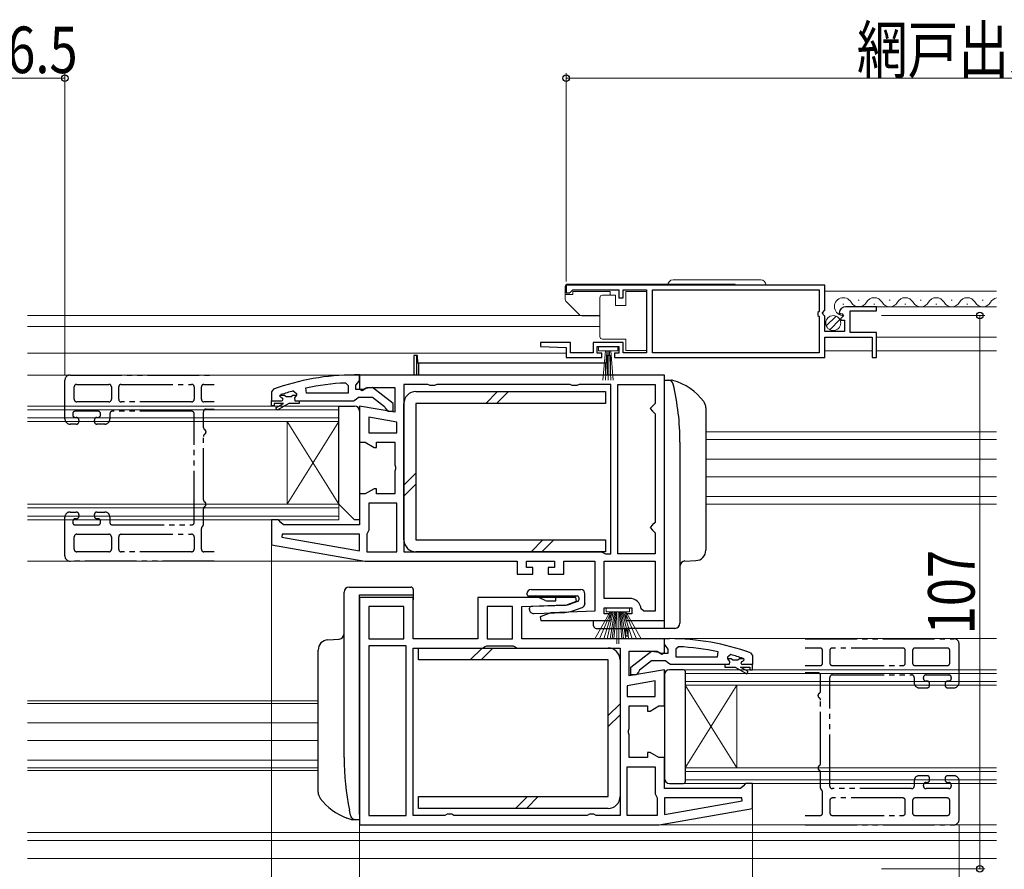
# Model space of a CAD drawing. Extents: x 0 to 990, y 0 to 1600.
# Drawn here: x 400 to 590, y 258 to 422 of the extents above; entities that cross this region are included whole.
import ezdxf

# ---------------------------------------------------------------- set-up
doc = ezdxf.new("R2010")
doc.units = 0
doc.linetypes.add('YDIVIDE_1', pattern=[15, 10, -1, 1, -1, 1, -1])
for name, color, linetype, lineweight in [('YKK_11', 7, 'CONTINUOUS', 30), ('YKK_11E', 7, 'CONTINUOUS', 13), ('YKK_12', 2, 'CONTINUOUS', 13), ('YKK_13', 4, 'CONTINUOUS', 30), ('YKK_D', 6, 'CONTINUOUS', 13)]:
    doc.layers.add(name, color=color, linetype=linetype, lineweight=lineweight)
doc.styles.add('text-b', font='extslim2.shx', dxfattribs={"width": 0.8, "bigfont": 'extfont2.shx'})

msp = doc.modelspace()

# ---------------------------------------------------------------- linework, layer by layer
at = {"layer": 'YKK_11', "linetype": 'ByBlock', "lineweight": -2, "ltscale": 0.5}
for p, q in [((555.5, 370.9), (505.5, 370.9)), ((505.5, 370.9), (505.5, 369.4)), ((506.2, 369.4), (506.5, 369.7)), ((506.5, 369.7), (506.8, 370)), ((506.8, 370), (515.7, 370)), ((515.7, 370), (515.7, 368.4)), ((516.5, 368.4), (516.5, 370)), ((516.5, 370), (521, 370)), ((521, 370), (521, 357.8)), ((522.2, 357.8), (522.2, 370)), ((522.2, 370), (554.4, 370)), ((554.4, 370), (554.4, 365.8)), ((555.5, 366.07), (555.5, 370.9)), ((505.5, 369.4), (506.2, 369.4)), ((515.7, 368.4), (516.5, 368.4)), ((554.4, 365.8), (554.2, 365.6)), ((555.05, 365.53), (555.5, 366.07)), ((565.5, 366.7), (559.59, 366.7)), ((560.4, 361.7), (560.4, 365.9)), ((560.4, 365.9), (565.5, 365.9)), ((565.5, 365.9), (565.5, 366.7)), ((554.2, 365.6), (554.2, 365)), ((554.2, 365), (554.4, 364.8)), ((554.4, 364.8), (554.4, 357.8)), ((555.2, 365.2), (555.05, 365.53)), ((555.5, 364.9), (555.2, 365.2)), ((555.5, 361.9), (555.5, 364.9)), ((558.3, 365.52), (558.55, 365.31)), ((558.55, 365.31), (558.87, 365.39)), ((559.14, 364.92), (558.57, 364.36)), ((558.57, 364.36), (558.68, 364.1)), ((558.68, 364.1), (559.3, 364.1)), ((558.87, 365.39), (559.14, 364.92)), ((559.3, 364.1), (559.3, 361.9)), ((559.3, 361.9), (555.5, 361.9)), ((555.5, 356.9), (555.5, 360.8)), ((555.5, 360.8), (564.7, 360.8)), ((565.5, 361.7), (560.4, 361.7)), ((564.7, 360.8), (564.7, 356.9)), ((565.5, 356.9), (565.5, 361.7)), ((500.51, 359.8), (500.49, 359.02)), ((500.49, 359.02), (505.5, 358.8)), ((506.3, 359.8), (500.51, 359.8)), ((505.5, 358.8), (505.5, 356.9)), ((506.3, 357.8), (506.3, 359.8)), ((516.5, 359.8), (510.7, 359.8)), ((510.7, 359.8), (510.7, 357.8)), ((511.5, 357.7), (511.5, 359)), ((511.5, 359), (515.7, 359)), ((515.7, 359), (515.7, 357.7)), ((516.5, 357.8), (516.5, 359.8)), ((505.5, 356.9), (512.4, 356.9)), ((510.7, 357.8), (506.3, 357.8)), ((512.4, 357.7), (511.5, 357.7)), ((512.4, 356.9), (512.4, 357.7)), ((515.7, 357.7), (514.8, 357.7)), ((514.8, 357.7), (514.8, 356.9)), ((514.8, 356.9), (555.5, 356.9)), ((521, 357.8), (516.5, 357.8)), ((554.4, 357.8), (522.2, 357.8)), ((554.4, 357.8), (522.2, 357.8)), ((564.7, 356.9), (565.5, 356.9)), ((524.5, 353.5), (465.5, 353.5)), ((465.5, 353.5), (465.5, 350.81)), ((524.5, 306), (524.5, 353.5)), ((455.23, 350.01), (455.12, 351)), ((462.77, 351.96), (463.3, 351.46)), ((463.3, 351.46), (463.3, 350.01)), ((465.5, 350.81), (466.01, 350.52)), ((466.01, 350.52), (466.94, 351.1)), ((466.94, 351.1), (472.3, 351.1)), ((472.3, 351.1), (472.3, 346.29)), ((478.73, 351.7), (474.1, 351.7)), ((474.1, 351.7), (474.1, 319.3)), ((479.17, 351.45), (478.73, 351.7)), ((480.03, 351.45), (479.17, 351.45)), ((480.47, 351.7), (480.03, 351.45)), ((506.23, 351.7), (480.47, 351.7)), ((506.67, 351.45), (506.23, 351.7)), ((507.53, 351.45), (506.67, 351.45)), ((507.97, 351.7), (507.53, 351.45)), ((514.1, 351.7), (507.97, 351.7)), ((514.1, 318.9), (514.1, 351.7)), ((515.5, 318.9), (515.5, 351.7)), ((515.5, 318.9), (515.5, 351.7)), ((515.5, 351.7), (522.7, 351.7)), ((522.7, 351.7), (522.7, 348)), ((450.1, 349.41), (450.17, 349.61)), ((450.1, 349.41), (450.17, 349.61)), ((450.4, 349.11), (450.1, 349.41)), ((450.1, 349.41), (450.1, 349.41)), ((450.4, 349.11), (450.1, 349.41)), ((450.1, 349.41), (450.1, 349.41)), ((450.17, 349.61), (450.3, 349.7)), ((450.17, 349.61), (451, 349.61)), ((451, 349.61), (451.3, 349.34)), ((451.3, 349.34), (452.29, 349.34)), ((452.29, 349.34), (452.59, 349.61)), ((452.59, 349.61), (453.3, 349.61)), ((452.66, 350.42), (453.3, 349.94)), ((453.3, 349.58), (452.92, 349.1)), ((453.3, 349.58), (452.92, 349.1)), ((452.92, 349.1), (453, 348.51)), ((452.92, 349.1), (453, 348.51)), ((453.3, 349.94), (453.3, 349.58)), ((453.3, 349.61), (453.3, 349.58)), ((463.3, 350.01), (455.23, 350.01)), ((463.3, 350.01), (455.23, 350.01)), ((448.5, 348.51), (450.4, 348.51)), ((448.5, 347.51), (448.5, 348.51)), ((448.5, 348.51), (450.4, 348.51)), ((448.5, 348.51), (450.4, 348.51)), ((449, 347.51), (448.5, 347.51)), ((450.8, 348.01), (449, 348.01)), ((449, 348.01), (449, 347.51)), ((449.32, 347.15), (450.8, 348.01)), ((449.57, 346.72), (449.32, 347.15)), ((451.8, 348.01), (449.57, 346.72)), ((453.8, 348.01), (451.8, 348.01)), ((453, 348.51), (453.8, 348.51)), ((453, 348.51), (453.8, 348.51)), ((453.8, 348.51), (453.8, 348.01)), ((472.3, 346.29), (465.5, 347.49)), ((465.5, 347.49), (465.5, 340.5)), ((522.2, 347.5), (521.7, 347)), ((521.7, 347), (522.2, 346.5)), ((522.7, 348), (522.2, 347.5)), ((472.7, 344.4), (467.3, 345.35)), ((472.7, 344.4), (467.3, 345.35)), ((467.3, 345.35), (467.3, 342.3)), ((522.2, 346.5), (522.7, 346)), ((522.7, 346), (522.7, 325)), ((472.7, 342.3), (472.7, 344.4)), ((467.3, 342.3), (472.7, 342.3)), ((465.5, 340.5), (466.57, 340.5)), ((466.57, 340.5), (468.3, 339.5)), ((468.3, 339.5), (468.8, 339.5)), ((468.8, 339.5), (468.8, 340.5)), ((468.8, 340.5), (472.3, 340.5)), ((472.3, 340.5), (472.3, 336.13)), ((472.3, 336.13), (472.49, 335.74)), ((472.49, 335.74), (472.49, 335.27)), ((472.49, 335.27), (472.3, 334.88)), ((472.3, 334.88), (472.3, 330.5)), ((468.3, 331.5), (466.57, 330.5)), ((468.8, 331.5), (468.3, 331.5)), ((468.8, 330.5), (468.8, 331.5)), ((466.57, 330.5), (465.5, 330.5)), ((465.5, 330.5), (465.5, 324.5)), ((472.3, 330.5), (468.8, 330.5)), ((472.7, 328.7), (467.3, 328.7)), ((467.3, 328.7), (467.3, 323.5)), ((472.7, 319.3), (472.7, 328.7)), ((472.7, 319.3), (472.7, 328.7)), ((449.8, 325.5), (448.5, 325.5)), ((448.5, 325.5), (448.5, 320.67)), ((450.3, 325), (449.8, 325.5)), ((450.8, 324.5), (450.3, 325)), ((465.5, 324.5), (450.8, 324.5)), ((522.2, 324.5), (521.7, 324)), ((521.7, 324), (522.2, 323.5)), ((522.7, 325), (522.2, 324.5)), ((450.53, 322.7), (450.48, 322.15)), ((450.48, 322.15), (465.5, 319.51)), ((450.48, 322.15), (465.5, 319.51)), ((465.5, 322.7), (450.53, 322.7)), ((465.5, 319.51), (465.5, 322.7)), ((467.1, 323.1), (466.9, 322.7)), ((466.9, 322.7), (466.9, 319.3)), ((467.3, 323.5), (467.1, 323.1)), ((522.2, 323.5), (522.7, 323)), ((522.7, 323), (522.7, 318.9)), ((448.5, 320.67), (466.5, 317.5)), ((466.9, 319.3), (472.7, 319.3)), ((474.1, 319.3), (512.3, 319.3)), ((474.1, 319.3), (512.3, 319.3)), ((512.3, 319.3), (512.7, 319.1)), ((512.7, 319.1), (513.1, 318.9)), ((513.1, 318.9), (514.1, 318.9)), ((522.7, 318.9), (515.5, 318.9)), ((466.5, 317.5), (496, 317.5)), ((496, 317.5), (496, 315)), ((497.8, 316.3), (497.8, 317.5)), ((497.8, 317.5), (503.2, 317.5)), ((499, 316.3), (497.8, 316.3)), ((499, 315), (499, 316.3)), ((503.2, 316.3), (502, 316.3)), ((502, 316.3), (502, 315)), ((503.2, 317.5), (503.2, 316.3)), ((505, 315), (505, 317.5)), ((505, 317.5), (511, 317.5)), ((511, 317.5), (511, 307.8)), ((512.8, 317.5), (522.7, 317.5)), ((512.8, 317.5), (522.7, 317.5)), ((512.8, 310.3), (512.8, 317.5)), ((522.7, 317.5), (522.7, 307.8)), ((496, 315), (499, 315)), ((502, 315), (505, 315)), ((475.9, 310.5), (465.5, 310.5)), ((465.5, 310.5), (465.5, 266.5)), ((474.1, 308.7), (467.3, 308.7)), ((474.1, 308.7), (467.3, 308.7)), ((467.3, 308.7), (467.3, 302.5)), ((474.1, 302.5), (474.1, 308.7)), ((475.9, 302.5), (475.9, 310.5)), ((507.32, 310.5), (488.4, 310.5)), ((488.4, 310.5), (488.4, 302.5)), ((490.2, 308.7), (490.2, 302.5)), ((490.2, 308.7), (490.2, 302.5)), ((495.1, 308.7), (490.2, 308.7)), ((495.1, 302.5), (495.1, 308.7)), ((496.9, 308.7), (505.4, 309)), ((496.9, 302.5), (496.9, 308.7)), ((505.4, 309), (507.45, 309.74)), ((507.45, 309.74), (507.32, 310.5)), ((517.72, 310.3), (512.8, 310.3)), ((502.5, 307.5), (500.45, 306.76)), ((500.45, 306.76), (500.58, 306)), ((511, 307.8), (502.5, 307.5)), ((512.8, 307.3), (512.8, 308.5)), ((512.8, 308.5), (518.2, 308.5)), ((514, 307.3), (512.8, 307.3)), ((514, 306), (514, 307.3)), ((518.2, 307.3), (517, 307.3)), ((517, 307.3), (517, 306)), ((518.2, 308.5), (518.2, 307.3)), ((520.5, 307.8), (520, 308.25)), ((522.7, 307.8), (520.5, 307.8)), ((500.58, 306), (514, 306)), ((517, 306), (524.5, 306)), ((467.3, 302.5), (474.1, 302.5)), ((474.5, 301.1), (467.3, 301.1)), ((467.3, 301.1), (467.3, 268.3)), ((474.5, 268.3), (474.5, 301.1)), ((474.5, 268.3), (474.5, 301.1)), ((488.4, 302.5), (475.9, 302.5)), ((489.7, 300.9), (490.1, 301.1)), ((490.1, 301.1), (495.2, 301.1)), ((490.2, 302.5), (495.1, 302.5)), ((495.2, 301.1), (495.6, 300.9)), ((524.5, 302.5), (496.9, 302.5)), ((524.5, 299.81), (524.5, 302.5)), ((475.9, 268.3), (475.9, 300.7)), ((475.9, 300.7), (489.3, 300.7)), ((489.3, 300.7), (489.7, 300.9)), ((495.6, 300.9), (496, 300.7)), ((496, 300.7), (515.9, 300.7)), ((515.9, 300.7), (515.9, 268.3)), ((515.9, 300.7), (515.9, 268.3)), ((517.7, 295.29), (517.7, 300.1)), ((517.7, 300.1), (523.06, 300.1)), ((523.06, 300.1), (523.98, 299.52)), ((523.98, 299.52), (524.5, 299.81)), ((527.22, 300.96), (526.7, 300.46)), ((526.7, 300.46), (526.7, 299.01)), ((534.77, 299.01), (534.87, 299.99)), ((537.33, 299.42), (536.7, 298.94)), ((526.7, 299.01), (534.77, 299.01)), ((526.7, 299.01), (534.77, 299.01)), ((537, 297.51), (536.2, 297.51)), ((536.2, 297.51), (536.2, 297.01)), ((537, 297.51), (536.2, 297.51)), ((536.7, 298.94), (536.7, 298.58)), ((537.4, 298.61), (536.7, 298.61)), ((536.7, 298.61), (536.7, 298.58)), ((536.7, 298.58), (537.07, 298.1)), ((536.7, 298.58), (537.07, 298.1)), ((537.07, 298.1), (537, 297.51)), ((537.07, 298.1), (537, 297.51)), ((537.7, 298.34), (537.4, 298.61)), ((538.69, 298.34), (537.7, 298.34)), ((538.99, 298.61), (538.69, 298.34)), ((539.83, 298.61), (538.99, 298.61)), ((539.6, 298.11), (539.9, 298.41)), ((539.6, 298.11), (539.9, 298.41)), ((541.5, 297.51), (539.6, 297.51)), ((541.5, 297.51), (539.6, 297.51)), ((541.5, 297.51), (539.6, 297.51)), ((539.83, 298.61), (539.69, 298.7)), ((539.9, 298.41), (539.83, 298.61)), ((539.9, 298.41), (539.83, 298.61)), ((539.9, 298.41), (539.9, 298.41)), ((539.9, 298.41), (539.9, 298.41)), ((541.5, 296.51), (541.5, 297.51)), ((524.5, 296.49), (517.7, 295.29)), ((524.5, 289.5), (524.5, 296.49)), ((536.2, 297.01), (538.2, 297.01)), ((538.2, 297.01), (540.42, 295.72)), ((540.67, 296.15), (539.2, 297.01)), ((539.2, 297.01), (541, 297.01)), ((540.42, 295.72), (540.67, 296.15)), ((541, 297.01), (541, 296.51)), ((541, 296.51), (541.5, 296.51)), ((522.7, 294.35), (517.3, 293.4)), ((522.7, 294.35), (517.3, 293.4)), ((517.3, 293.4), (517.3, 291.3)), ((522.7, 291.3), (522.7, 294.35)), ((517.3, 291.3), (522.7, 291.3)), ((517.7, 285.13), (517.7, 289.5)), ((517.7, 289.5), (521.2, 289.5)), ((521.2, 289.5), (521.2, 288.5)), ((521.2, 288.5), (521.7, 288.5)), ((521.7, 288.5), (523.43, 289.5)), ((523.43, 289.5), (524.5, 289.5)), ((517.51, 284.74), (517.7, 285.13)), ((517.51, 284.27), (517.51, 284.74)), ((517.7, 283.88), (517.51, 284.27)), ((517.7, 279.5), (517.7, 283.88)), ((521.7, 280.5), (521.2, 280.5)), ((521.2, 280.5), (521.2, 279.5)), ((523.43, 279.5), (521.7, 280.5)), ((521.2, 279.5), (517.7, 279.5)), ((524.5, 279.5), (523.43, 279.5)), ((524.5, 273.5), (524.5, 279.5)), ((517.3, 268.3), (517.3, 277.7)), ((517.3, 268.3), (517.3, 277.7)), ((517.3, 277.7), (522.7, 277.7)), ((522.7, 277.7), (522.7, 272.5)), ((540.2, 274.5), (539.7, 274)), ((541.5, 274.5), (540.2, 274.5)), ((541.5, 269.67), (541.5, 274.5)), ((522.7, 272.5), (522.9, 272.1)), ((539.2, 273.5), (524.5, 273.5)), ((539.7, 274), (539.2, 273.5)), ((522.9, 272.1), (523.1, 271.7)), ((523.1, 271.7), (523.1, 268.3)), ((539.47, 271.7), (524.5, 271.7)), ((524.5, 271.7), (524.5, 268.51)), ((524.5, 268.51), (539.52, 271.15)), ((524.5, 268.51), (539.52, 271.15)), ((539.52, 271.15), (539.47, 271.7)), ((523.5, 266.5), (541.5, 269.67)), ((467.3, 268.3), (474.5, 268.3)), ((482.03, 268.3), (475.9, 268.3)), ((482.47, 268.55), (482.03, 268.3)), ((483.33, 268.55), (482.47, 268.55)), ((483.76, 268.3), (483.33, 268.55)), ((509.53, 268.3), (483.76, 268.3)), ((509.97, 268.55), (509.53, 268.3)), ((510.83, 268.55), (509.97, 268.55)), ((511.26, 268.3), (510.83, 268.55)), ((515.9, 268.3), (511.26, 268.3)), ((523.1, 268.3), (517.3, 268.3)), ((465.5, 266.5), (523.5, 266.5))]:
    msp.add_line(p, q, dxfattribs=at)
at = {"layer": 'YKK_11', "linetype": 'ByBlock', "lineweight": 30, "ltscale": 0.5}
for p, q in [((465.5, 353.51), (464.5, 353.51)), ((465.15, 351.98), (465.5, 352.46)), ((465.5, 352.46), (465.5, 353.51)), ((448.83, 350.75), (448.5, 350.28)), ((464.8, 351.51), (465.15, 351.98)), ((464.8, 350.71), (464.8, 351.51)), ((466.2, 350.71), (464.8, 350.71)), ((466.6, 350.91), (466.2, 350.71)), ((468.02, 351.09), (466.6, 350.91)), ((472, 347.98), (468.02, 351.09)), ((448.5, 350.28), (448.5, 348.51)), ((464.34, 348.51), (464.82, 348.86)), ((464.82, 348.86), (465.3, 349.21)), ((465.3, 349.21), (468, 349.21)), ((468, 349.21), (470.3, 347.41)), ((448.5, 348.51), (450.4, 348.51)), ((453.8, 348.51), (464.34, 348.51)), ((470.3, 347.41), (470.5, 347.01)), ((470.5, 347.01), (471, 346.51)), ((472, 346.51), (472, 347.98)), ((471, 346.51), (472, 346.51)), ((524.5, 301.46), (524.5, 302.51)), ((524.5, 302.51), (525.5, 302.51)), ((524.85, 300.98), (524.5, 301.46)), ((518, 296.98), (521.98, 300.09)), ((521.98, 300.09), (523.4, 299.91)), ((523.4, 299.91), (523.8, 299.71)), ((523.8, 299.71), (525.2, 299.71)), ((525.2, 300.51), (524.85, 300.98)), ((525.2, 299.71), (525.2, 300.51)), ((541.17, 299.75), (541.5, 299.28)), ((541.5, 299.28), (541.5, 297.51)), ((522, 298.21), (519.7, 296.41)), ((524.7, 298.21), (522, 298.21)), ((525.17, 297.86), (524.7, 298.21)), ((525.65, 297.51), (525.17, 297.86)), ((536.2, 297.51), (525.65, 297.51)), ((541.5, 297.51), (539.6, 297.51)), ((518, 295.51), (518, 296.98)), ((519, 295.51), (518, 295.51)), ((519.5, 296.01), (519, 295.51)), ((519.7, 296.41), (519.5, 296.01))]:
    msp.add_line(p, q, dxfattribs=at)
at = {"layer": 'YKK_11', "linetype": 'ByBlock', "lineweight": -2, "ltscale": 0.5}
for centre, radius, start, end in [((559.59, 365.4), 1.3, 90, 174.7841), ((464.86, 304.59), 47.41, 92.5215, 101.8508), ((464.45, 307.51), 44.5, 105.3529, 108.5338), ((450.4, 348.81), 0.3, 270, 90), ((450.4, 348.81), 0.3, 270, 90), ((517.72, 308), 2.3, 6.1507, 90), ((525.13, 253.59), 47.41, 78.1492, 87.4785), ((525.55, 256.51), 44.5, 71.4662, 74.6471), ((539.6, 297.81), 0.3, 90, 270), ((539.6, 297.81), 0.3, 90, 270)]:
    msp.add_arc(centre, radius, start, end, dxfattribs=at)
at = {"layer": 'YKK_11', "linetype": 'ByBlock', "lineweight": 30, "ltscale": 0.5}
for centre, start, end in [((464.5, 307.51), 90, 109.917), ((525.5, 256.51), 70.083, 90)]:
    msp.add_arc(centre, 46, start, end, dxfattribs=at)
at = {"layer": 'YKK_11E', "linetype": 'YDIVIDE_1', "lineweight": -2}
for p, q in [((408.5, 345), (408.5, 352.5)), ((409.5, 353.5), (437.38, 353.5)), ((410.3, 348.8), (410.3, 351.2)), ((410.8, 351.7), (417, 351.7)), ((417.5, 351.2), (417.5, 348.8)), ((418.9, 348.8), (418.9, 351.2)), ((419.4, 351.7), (433, 351.7)), ((433.5, 351.2), (433.5, 348.8)), ((434.9, 348.8), (434.9, 351.2)), ((435.4, 351.7), (437.38, 351.7)), ((417, 348.3), (410.8, 348.3)), ((433, 348.3), (419.4, 348.3)), ((437.38, 348.3), (435.4, 348.3)), ((435.8, 346.9), (437.38, 346.9)), ((410, 346), (410, 345.8)), ((414.9, 346.5), (410.5, 346.5)), ((410.5, 345.3), (410.7, 345.3)), ((414.7, 345.3), (414.9, 345.3)), ((415.4, 345.8), (415.4, 346)), ((417.2, 346), (417.2, 345)), ((433, 346.5), (417.7, 346.5)), ((433.5, 325), (433.5, 346)), ((435.3, 343.37), (435.3, 346.4)), ((410.7, 344), (409.5, 344)), ((411.2, 344.8), (411.2, 344.5)), ((414.2, 344.5), (414.2, 344.8)), ((416.2, 344), (414.7, 344)), ((435.3, 329.37), (435.3, 341.63)), ((408.5, 318.5), (408.5, 326)), ((409.5, 327), (410.7, 327)), ((411.2, 326.5), (411.2, 326.2)), ((414.2, 326.2), (414.2, 326.5)), ((414.7, 327), (416.2, 327)), ((417.2, 326), (417.2, 325)), ((435.3, 324.6), (435.3, 327.63)), ((410, 325.2), (410, 325)), ((410.7, 325.7), (410.5, 325.7)), ((410.5, 324.5), (414.9, 324.5)), ((414.9, 325.7), (414.7, 325.7)), ((415.4, 325), (415.4, 325.2)), ((417.7, 324.5), (433, 324.5)), ((410.3, 319.8), (410.3, 322.2)), ((410.8, 322.7), (417, 322.7)), ((417.5, 322.2), (417.5, 319.8)), ((418.9, 319.8), (418.9, 322.2)), ((419.4, 322.7), (433, 322.7)), ((433.5, 322.2), (433.5, 319.8)), ((434.9, 319.8), (434.9, 323.8)), ((417, 319.3), (410.8, 319.3)), ((433, 319.3), (419.4, 319.3)), ((437.38, 319.3), (435.4, 319.3)), ((437.38, 317.5), (409.5, 317.5)), ((551.75, 302.5), (580.5, 302.5)), ((581.5, 294), (581.5, 301.5)), ((554.6, 300.7), (551.75, 300.7)), ((555.1, 297.8), (555.1, 300.2)), ((556.5, 300.2), (556.5, 297.8)), ((570.6, 300.7), (557, 300.7)), ((571.1, 297.8), (571.1, 300.2)), ((572.5, 300.2), (572.5, 297.8)), ((579.2, 300.7), (573, 300.7)), ((579.7, 297.8), (579.7, 300.2)), ((551.75, 297.3), (554.6, 297.3)), ((557, 297.3), (570.6, 297.3)), ((573, 297.3), (579.2, 297.3)), ((554.2, 295.9), (551.75, 295.9)), ((554.7, 292.37), (554.7, 295.4)), ((557, 295.5), (572.3, 295.5)), ((575.1, 295.5), (579.5, 295.5)), ((556.5, 274), (556.5, 295)), ((572.8, 295), (572.8, 294)), ((574.6, 294.8), (574.6, 295)), ((575.3, 294.3), (575.1, 294.3)), ((575.8, 293.5), (575.8, 293.8)), ((578.8, 293.8), (578.8, 293.5)), ((579.5, 294.3), (579.3, 294.3)), ((580, 295), (580, 294.8)), ((573.8, 293), (575.3, 293)), ((579.3, 293), (580.5, 293)), ((554.7, 278.37), (554.7, 290.63)), ((554.7, 273.6), (554.7, 276.63)), ((572.8, 275), (572.8, 274)), ((575.3, 276), (573.8, 276)), ((575.1, 274.7), (575.3, 274.7)), ((575.8, 275.2), (575.8, 275.5)), ((578.8, 275.5), (578.8, 275.2)), ((580.5, 276), (579.3, 276)), ((579.3, 274.7), (579.5, 274.7)), ((581.5, 267.5), (581.5, 275)), ((555.1, 268.8), (555.1, 272.8)), ((572.3, 273.5), (557, 273.5)), ((574.6, 274), (574.6, 274.2)), ((579.5, 273.5), (575.1, 273.5)), ((580, 274.2), (580, 274)), ((556.5, 271.2), (556.5, 268.8)), ((570.6, 271.7), (557, 271.7)), ((571.1, 268.8), (571.1, 271.2)), ((572.5, 271.2), (572.5, 268.8)), ((579.2, 271.7), (573, 271.7)), ((579.7, 268.8), (579.7, 271.2)), ((551.75, 268.3), (554.6, 268.3)), ((557, 268.3), (570.6, 268.3)), ((573, 268.3), (579.2, 268.3)), ((551.75, 266.5), (580.5, 266.5))]:
    msp.add_line(p, q, dxfattribs=at)
for centre, radius, start, end in [((409.5, 352.5), 1, 90, 180), ((410.8, 351.2), 0.5, 90, 180), ((417, 351.2), 0.5, 0, 90), ((419.4, 351.2), 0.5, 90, 180), ((433, 351.2), 0.5, 0, 90), ((435.4, 351.2), 0.5, 90, 180), ((410.8, 348.8), 0.5, 180, 270), ((417, 348.8), 0.5, 270, 0), ((419.4, 348.8), 0.5, 180, 270), ((433, 348.8), 0.5, 270, 0), ((435.4, 348.8), 0.5, 180, 270), ((435.8, 346.4), 0.5, 90, 180), ((409.5, 345), 1, 180, 270), ((410.5, 346), 0.5, 90, 180), ((410.5, 345.8), 0.5, 180, 270), ((410.7, 344.8), 0.5, 0, 90), ((414.7, 344.8), 0.5, 90, 180), ((414.9, 346), 0.5, 0, 90), ((414.9, 345.8), 0.5, 270, 0), ((416.2, 345), 1, 270, 0), ((417.7, 346), 0.5, 90, 180), ((433, 346), 0.5, 0, 90), ((410.7, 344.5), 0.5, 270, 0), ((414.7, 344.5), 0.5, 180, 270), ((435.8, 343.37), 0.5, 180, 240), ((435.3, 342.5), 0.5, 300, 60), ((435.8, 341.63), 0.5, 120, 180), ((435.8, 329.37), 0.5, 180, 240), ((435.8, 327.63), 0.5, 120, 180), ((435.3, 328.5), 0.5, 300, 60), ((409.5, 326), 1, 90, 180), ((410.7, 326.5), 0.5, 0, 90), ((410.7, 326.2), 0.5, 270, 0), ((414.7, 326.5), 0.5, 90, 180), ((414.7, 326.2), 0.5, 180, 270), ((416.2, 326), 1, 0, 90), ((410.5, 325.2), 0.5, 90, 180), ((410.5, 325), 0.5, 180, 270), ((414.9, 325.2), 0.5, 0, 90), ((414.9, 325), 0.5, 270, 0), ((417.7, 325), 0.5, 180, 270), ((433, 325), 0.5, 270, 0), ((435.4, 323.8), 0.5, 126.8699, 180), ((434.8, 324.6), 0.5, 306.8699, 0), ((410.8, 322.2), 0.5, 90, 180), ((417, 322.2), 0.5, 0, 90), ((419.4, 322.2), 0.5, 90, 180), ((433, 322.2), 0.5, 0, 90), ((409.5, 318.5), 1, 180, 270), ((410.8, 319.8), 0.5, 180, 270), ((417, 319.8), 0.5, 270, 0), ((419.4, 319.8), 0.5, 180, 270), ((433, 319.8), 0.5, 270, 0), ((435.4, 319.8), 0.5, 180, 270), ((580.5, 301.5), 1, 0, 90), ((554.6, 300.2), 0.5, 0, 90), ((557, 300.2), 0.5, 90, 180), ((570.6, 300.2), 0.5, 0, 90), ((573, 300.2), 0.5, 90, 180), ((579.2, 300.2), 0.5, 0, 90), ((554.6, 297.8), 0.5, 270, 0), ((557, 297.8), 0.5, 180, 270), ((570.6, 297.8), 0.5, 270, 0), ((573, 297.8), 0.5, 180, 270), ((579.2, 297.8), 0.5, 270, 0), ((554.2, 295.4), 0.5, 0, 90), ((557, 295), 0.5, 90, 180), ((572.3, 295), 0.5, 0, 90), ((575.1, 295), 0.5, 90, 180), ((579.5, 295), 0.5, 0, 90), ((573.8, 294), 1, 180, 270), ((575.1, 294.8), 0.5, 180, 270), ((575.3, 293.8), 0.5, 0, 90), ((575.3, 293.5), 0.5, 270, 0), ((579.3, 293.8), 0.5, 90, 180), ((579.3, 293.5), 0.5, 180, 270), ((579.5, 294.8), 0.5, 270, 0), ((580.5, 294), 1, 270, 0), ((554.7, 291.5), 0.5, 120, 240), ((554.2, 292.37), 0.5, 300, 0), ((554.2, 290.63), 0.5, 0, 60), ((554.2, 278.37), 0.5, 300, 0), ((554.7, 277.5), 0.5, 120, 240), ((554.2, 276.63), 0.5, 360, 60), ((573.8, 275), 1, 90, 180), ((575.1, 274.2), 0.5, 90, 180), ((575.3, 275.5), 0.5, 0, 90), ((575.3, 275.2), 0.5, 270, 0), ((579.3, 275.5), 0.5, 90, 180), ((579.3, 275.2), 0.5, 180, 270), ((579.5, 274.2), 0.5, 0, 90), ((580.5, 275), 1, 0, 90), ((555.2, 273.6), 0.5, 180, 233.1301), ((554.6, 272.8), 0.5, 0, 53.1301), ((557, 274), 0.5, 180, 270), ((572.3, 274), 0.5, 270, 0), ((575.1, 274), 0.5, 180, 270), ((579.5, 274), 0.5, 270, 0), ((557, 271.2), 0.5, 90, 180), ((570.6, 271.2), 0.5, 0, 90), ((573, 271.2), 0.5, 90, 180), ((579.2, 271.2), 0.5, 0, 90), ((554.6, 268.8), 0.5, 270, 0), ((557, 268.8), 0.5, 180, 270), ((570.6, 268.8), 0.5, 270, 0), ((573, 268.8), 0.5, 180, 270), ((579.2, 268.8), 0.5, 270, 0), ((580.5, 267.5), 1, 270, 0)]:
    msp.add_arc(centre, radius, start, end, dxfattribs=at)
at = {"layer": 'YKK_12', "linetype": 'Continuous', "lineweight": 13, "ltscale": 1.5}
for p, q in [((555.5, 369.7), (588.75, 369.7)), ((561.99, 367.96), (562.19, 367.96)), ((567.99, 367.96), (568.19, 367.96)), ((573.99, 367.96), (574.19, 367.96)), ((579.99, 367.96), (580.19, 367.96)), ((585.99, 367.96), (586.19, 367.96)), ((558.99, 367.2), (559.19, 367.2)), ((564.99, 367.2), (565.19, 367.2)), ((565.1, 366.7), (588.75, 366.7)), ((570.99, 367.2), (571.19, 367.2)), ((576.99, 367.2), (577.19, 367.2)), ((582.99, 367.2), (583.19, 367.2)), ((565.5, 360.8), (588.75, 360.8)), ((555.5, 358.2), (564.7, 358.2)), ((565.5, 358.2), (588.75, 358.2))]:
    msp.add_line(p, q, dxfattribs=at)
at = {"layer": 'YKK_12', "ltscale": 1.5}
for p, q in [((512, 365), (401.25, 365)), ((512, 362.9), (401.25, 362.9)), ((505.5, 357.7), (401.25, 357.7)), ((466, 353.5), (401.25, 353.5)), ((451.5, 344.5), (461.5, 328.5)), ((461.5, 344.5), (451.5, 328.5)), ((532.5, 342.5), (588.75, 342.5)), ((588.75, 341), (532.5, 341)), ((532.5, 337.2), (588.75, 337.2)), ((532.5, 333.8), (588.75, 333.8)), ((588.75, 330), (532.5, 330)), ((532.5, 328.5), (588.75, 328.5)), ((466.53, 317.5), (401.25, 317.5)), ((588.75, 302.51), (525.5, 302.51)), ((538.5, 293.5), (528.5, 277.5)), ((528.5, 293.5), (538.5, 277.5)), ((457.5, 290.5), (401.25, 290.5)), ((457.5, 290), (401.25, 290)), ((457.5, 286.2), (401.25, 286.2)), ((457.5, 282.8), (401.25, 282.8)), ((457.5, 279), (401.25, 279)), ((457.5, 277.5), (401.25, 277.5)), ((401.25, 277), (457.5, 277)), ((401.25, 265), (588.75, 265)), ((588.75, 266.5), (523.47, 266.5)), ((401.25, 263.5), (588.75, 263.5)), ((401.25, 260), (588.75, 260))]:
    msp.add_line(p, q, dxfattribs=at)
at = {"layer": 'YKK_12', "linetype": 'Continuous', "ltscale": 1.5}
for p, q in [((401.25, 347.5), (461.5, 347.5)), ((401.25, 346.8), (461.5, 346.8)), ((461.5, 347.5), (461.5, 344.5)), ((461.5, 345.2), (401.25, 345.2)), ((461.5, 344.5), (401.25, 344.5)), ((451.5, 344.5), (451.5, 328.5)), ((461.5, 344.5), (461.5, 328.5)), ((401.25, 328.5), (461.5, 328.5)), ((401.25, 327.8), (461.5, 327.8)), ((461.5, 328.5), (461.5, 325.5)), ((461.5, 326.2), (401.25, 326.2)), ((461.5, 325.5), (401.25, 325.5)), ((528.5, 296.5), (588.75, 296.5)), ((528.5, 296.5), (528.5, 293.5)), ((528.5, 295.8), (588.75, 295.8)), ((588.75, 294.2), (528.5, 294.2)), ((588.75, 293.5), (528.5, 293.5)), ((528.5, 293.5), (528.5, 277.5)), ((538.5, 293.5), (538.5, 277.5)), ((528.5, 277.5), (588.75, 277.5)), ((528.5, 277.5), (528.5, 274.5)), ((528.5, 276.8), (588.75, 276.8)), ((588.75, 275.2), (528.5, 275.2)), ((588.75, 274.5), (528.5, 274.5))]:
    msp.add_line(p, q, dxfattribs=at)
at = {"layer": 'YKK_12', "linetype": 'Continuous', "lineweight": 13, "ltscale": 1.5}
for centre, start, end in [((559.09, 366.74), 29.1994, 272.4975), ((565.09, 366.74), 29.1994, 150.8006), ((571.09, 366.74), 29.1994, 150.8006), ((577.09, 366.74), 29.1994, 150.8006), ((583.09, 366.74), 29.1994, 150.8006), ((589.09, 366.74), 101.5867, 150.8006), ((562.09, 368.42), 209.1906, 330.8094), ((568.09, 368.42), 209.1906, 330.8094), ((574.09, 368.42), 209.1906, 330.8094), ((580.09, 368.42), 209.1906, 330.8094), ((586.09, 368.42), 209.1906, 330.8094)]:
    msp.add_arc(centre, 1.72, start, end, dxfattribs=at)
at = {"layer": 'YKK_13', "linetype": 'Continuous', "lineweight": 13, "ltscale": 1.5}
for p, q in [((543.15, 371.9), (526.15, 371.9)), ((543.15, 371.9), (526.15, 371.9)), ((505.3, 370.6), (505.3, 368.16)), ((537.89, 371.1), (505.8, 371.1)), ((506.8, 369.65), (514, 369.65)), ((506.8, 369.05), (506.8, 369.65)), ((514, 368.95), (514, 369.65)), ((517, 366.95), (517, 369.65)), ((517, 369.65), (521, 369.65)), ((521, 369.65), (521, 358.25)), ((544.15, 370.9), (525.15, 370.9)), ((544.15, 370.9), (525.15, 370.9)), ((506.8, 369.05), (505.3, 369.05)), ((505.44, 367.8), (508.15, 365.1)), ((512, 367.95), (512, 368.45)), ((512, 361.45), (512, 367.95)), ((512.5, 368.95), (515, 368.95)), ((515, 368.95), (515, 366.95)), ((515, 366.95), (517, 366.95)), ((508.5, 364.95), (512, 364.95)), ((555.81, 362.99), (557.71, 364.89)), ((556.49, 362.26), (558.44, 364.21)), ((512, 360.95), (512, 361.45)), ((517, 360.45), (512.5, 360.45)), ((517, 358.25), (517, 360.45)), ((515.45, 359), (511.75, 359)), ((511.75, 359), (511.75, 358.2)), ((511.75, 358.2), (515.45, 358.2)), ((512.6, 352.5), (513.1, 358.2)), ((513.35, 358.2), (513.1, 352.51)), ((513.6, 358.2), (513.6, 352.5)), ((513.85, 358.2), (514.1, 352.51)), ((514.6, 352.5), (514.1, 358.2)), ((515.45, 358.2), (515.45, 359)), ((521, 358.25), (517, 358.25)), ((511.03, 302.5), (514, 307.7)), ((514.2, 307.7), (511.94, 302.5)), ((514.4, 307.7), (512.74, 302.5)), ((513.25, 307.7), (513.25, 308.5)), ((513.25, 308.5), (517.75, 308.5)), ((517.75, 307.7), (513.25, 307.7)), ((513.41, 302.5), (514.6, 307.7)), ((514.8, 307.7), (513.97, 302.5)), ((514.4, 302.5), (515, 307.7)), ((515.2, 307.7), (514.72, 302.5)), ((515.3, 307.7), (515.3, 301.5)), ((515.7, 307.7), (515.7, 301.5)), ((515.8, 307.7), (516.27, 302.5)), ((516.59, 302.5), (516, 307.7)), ((516.2, 307.7), (517.03, 302.5)), ((517.59, 302.5), (516.4, 307.7)), ((516.6, 307.7), (518.26, 302.5)), ((516.8, 307.7), (519.06, 302.5)), ((519.97, 302.5), (517, 307.7)), ((517.75, 308.5), (517.75, 307.7))]:
    msp.add_line(p, q, dxfattribs=at)
at = {"layer": 'YKK_13', "ltscale": 1.5}
for p, q in [((476, 357.3), (476, 353.5)), ((476.5, 357.3), (476, 357.3)), ((476.5, 357.3), (476.5, 353.5)), ((476.74, 357.3), (476.5, 357.3)), ((476.78, 355.8), (476.74, 357.3)), ((513.26, 357.3), (513.22, 355.8)), ((513.5, 357.3), (513.26, 357.3)), ((513.5, 357.3), (513.5, 353.5)), ((514, 357.3), (513.5, 357.3)), ((514, 357.3), (514, 353.5)), ((476.9, 355.8), (476.78, 355.8)), ((476.9, 355.8), (476.9, 353.5)), ((513.1, 355.8), (476.9, 355.8)), ((513.1, 355.8), (513.1, 353.5)), ((513.22, 355.8), (513.1, 355.8)), ((524.5, 351.5), (524.5, 352.5)), ((524.5, 352.5), (525.86, 352.5)), ((524.5, 305.5), (524.5, 351.5)), ((476.4, 350.31), (513.1, 350.31)), ((489.91, 348.01), (492.21, 350.31)), ((492.03, 348.01), (494.33, 350.31)), ((513.1, 350.31), (513.1, 348.01)), ((474.1, 321.6), (474.1, 348.01)), ((476.4, 348.01), (476.4, 321.6)), ((513.1, 348.01), (476.4, 348.01)), ((532.5, 347.16), (532.5, 319.61)), ((527.5, 340.5), (527.5, 305.5)), ((527.5, 340.5), (527.5, 330.2)), ((474.1, 332.2), (476.4, 334.5)), ((474.1, 330.08), (476.4, 332.38)), ((476.4, 321.6), (513.1, 321.6)), ((498.68, 319.3), (500.98, 321.6)), ((500.8, 319.3), (503.1, 321.6)), ((513.1, 321.6), (513.1, 319.3)), ((513.1, 319.3), (476.4, 319.3)), ((528.46, 317.53), (530.57, 317.61)), ((510.8, 305), (510.8, 306)), ((524.5, 304.5), (524.5, 305.5)), ((511.3, 304.5), (517, 304.5)), ((524.5, 304.5), (517, 304.5)), ((517, 303), (517, 304.5)), ((517.4, 303), (517, 303)), ((517.4, 304.5), (517.4, 303)), ((525.9, 304.5), (524.5, 304.5)), ((526.5, 304.5), (525.9, 304.5)), ((476.9, 298.4), (476.9, 300.7)), ((476.9, 300.7), (513.6, 300.7)), ((489.2, 300.7), (486.9, 298.4)), ((491.32, 300.7), (489.02, 298.4)), ((513.6, 298.4), (476.9, 298.4)), ((513.6, 271.99), (513.6, 298.4)), ((515.9, 298.4), (515.9, 271.99)), ((524.5, 295.5), (524.5, 275.5)), ((528.2, 296.5), (525.5, 296.5)), ((528.5, 296.2), (528.5, 274.8)), ((515.9, 289.92), (513.6, 287.62)), ((515.9, 287.8), (513.6, 285.5)), ((525.5, 274.5), (528.2, 274.5)), ((476.9, 269.69), (476.9, 271.99)), ((476.9, 271.99), (513.6, 271.99)), ((497.97, 271.99), (495.67, 269.69)), ((500.09, 271.99), (497.79, 269.69)), ((513.6, 269.69), (476.9, 269.69))]:
    msp.add_line(p, q, dxfattribs=at)
at = {"layer": 'YKK_13', "linetype": 'Continuous', "lineweight": 30, "ltscale": 1.5}
for p, q in [((461.5, 347.5), (464.5, 347.5)), ((461.5, 328.5), (461.5, 347.5)), ((465.5, 346.5), (465.5, 325.5)), ((464.5, 325.5), (461.5, 328.5)), ((465.5, 325.5), (464.5, 325.5))]:
    msp.add_line(p, q, dxfattribs=at)
at = {"layer": 'YKK_13'}
for p, q in [((463.5, 312.5), (464.06, 312.5)), ((464.06, 312.5), (464.41, 312.5)), ((464.41, 312.5), (475.4, 312.5)), ((462.5, 279.5), (462.5, 311.5)), ((465.5, 311), (475.9, 311)), ((465.5, 268.5), (465.5, 311)), ((475.9, 312), (475.9, 310)), ((459.38, 302.31), (461.56, 302.44)), ((457.5, 272.84), (457.5, 300.31)), ((462.5, 279.5), (462.5, 289.82)), ((462.5, 279.5), (462.5, 289.82)), ((463.78, 268.39), (463.57, 269.34)), ((463.8, 267.56), (463.07, 267.8)), ((463.81, 268.27), (463.78, 268.39)), ((463.86, 267.54), (463.8, 267.56)), ((463.89, 268.05), (463.81, 268.27)), ((464.04, 267.83), (463.89, 268.05)), ((464.78, 267.5), (464.14, 267.5)), ((465.5, 267.5), (464.78, 267.5)), ((465.5, 268.5), (465.5, 267.5))]:
    msp.add_line(p, q, dxfattribs=at)
at = {"layer": 'YKK_13', "linetype": 'Continuous'}
for p, q in [((497.9, 311.11), (497.9, 311.2)), ((497.9, 311.1), (497.9, 311.11)), ((498.2, 310.8), (499.5, 310.8)), ((498.7, 312), (502.4, 312)), ((499.5, 310.8), (507.6, 310.8)), ((501.44, 309.89), (499.5, 310.8)), ((502.4, 312), (506.1, 312)), ((503.5, 309.8), (503.5, 310.8)), ((506.1, 312), (508.3, 312)), ((509.1, 309.38), (509.1, 311.2)), ((505.16, 308.97), (498.65, 308.75)), ((501.87, 309.8), (503.5, 309.8)), ((507.7, 309.71), (506.26, 309.19)), ((507.9, 310.5), (507.9, 309.99)), ((509.1, 309.38), (509.1, 309.3)), ((498.36, 308.4), (498.36, 308.43)), ((498.36, 308.31), (498.36, 308.4)), ((498.37, 308.14), (498.36, 308.31)), ((498.37, 308.14), (498.37, 308.14)), ((499.2, 307.37), (505.21, 307.58)), ((506.74, 307.88), (508.57, 308.54))]:
    msp.add_line(p, q, dxfattribs=at)
at = {"layer": 'YKK_13', "linetype": 'Continuous', "lineweight": 13, "ltscale": 1.5}
msp.add_circle((557.15, 363.55), 1.45, dxfattribs=at)
for centre, radius, start, end in [((526.15, 370.9), 1, 90, 180), ((526.15, 370.9), 1, 90, 180), ((543.15, 370.9), 1, 0, 90), ((543.15, 370.9), 1, 360, 90), ((505.8, 370.6), 0.5, 90, 180), ((537.89, 370.6), 0.5, 36.8693, 90), ((505.8, 368.16), 0.5, 180, 225), ((512.5, 368.45), 0.5, 90, 180), ((508.5, 365.45), 0.5, 225, 270), ((512.5, 360.95), 0.5, 180, 270)]:
    msp.add_arc(centre, radius, start, end, dxfattribs=at)
at = {"layer": 'YKK_13', "ltscale": 1.5}
for centre, radius, start, end in [((525.21, 351.5), 1, 13.3186, 90), ((525.86, 351.5), 1, 73.8169, 90), ((522.93, 341.42), 11.5, 37.2172, 73.8169), ((478.75, 340.5), 48.75, 0, 13.3186), ((476.4, 348.01), 2.3, 89.9999, 180), ((530.5, 347.16), 2, 0, 37.2172), ((527.2, 340.8), 0.3, 0.3548, 0.5161), ((476.4, 321.6), 2.3, 180, 270), ((530.5, 319.61), 2, 272, 0), ((528.5, 316.54), 1, 92, 180), ((511.3, 305), 0.5, 180, 270), ((526.5, 305.5), 1, 270, 0), ((513.6, 298.4), 2.3, 360, 90), ((525.5, 295.5), 1, 90, 180), ((528.2, 296.2), 0.3, 0, 90), ((525.5, 275.5), 1, 180, 270), ((528.2, 274.8), 0.3, 270, 0), ((513.6, 271.99), 2.3, 269.9999, 360)]:
    msp.add_arc(centre, radius, start, end, dxfattribs=at)
at = {"layer": 'YKK_13', "linetype": 'Continuous', "lineweight": 30, "ltscale": 1.5}
msp.add_arc((464.5, 346.5), 1, 0, 90, dxfattribs=at)
at = {"layer": 'YKK_13'}
for centre, radius, start, end in [((463.5, 311.5), 1, 90, 180), ((475.4, 312), 0.5, 0, 90), ((461.5, 303.44), 1, 273.5, 0), ((459.5, 300.31), 2, 93.5, 180), ((511.25, 279.5), 48.75, 180, 192.0358), ((459.5, 272.84), 2, 180, 217.2172), ((467.06, 278.58), 11.5, 217.2172, 249.6916), ((464.14, 268.5), 1, 253.8169, 270), ((464.78, 268.5), 1, 222.2561, 270)]:
    msp.add_arc(centre, radius, start, end, dxfattribs=at)
at = {"layer": 'YKK_13', "linetype": 'Continuous'}
for centre, radius, start, end in [((498.7, 311.2), 0.8, 90, 180), ((507.6, 310.5), 0.3, 0, 90), ((508.3, 311.2), 0.8, 0, 90), ((501.87, 310.8), 1, 245, 270), ((505.03, 312.57), 3.6, 272, 290), ((507.6, 309.99), 0.3, 290, 0), ((508.3, 309.29), 0.8, 290.0976, 0), ((499.17, 308.17), 0.8, 182, 272), ((505.03, 312.58), 5, 272, 290)]:
    msp.add_arc(centre, radius, start, end, dxfattribs=at)
for centre, major_axis, start_param, end_param in [((498.2, 311.1), (0, 0.3), 1.570796, 3.141593), ((498.66, 308.45), (0.01, -0.3), 3.141593, 4.712389)]:
    msp.add_ellipse(centre, major_axis=major_axis, ratio=0.999962, start_param=start_param, end_param=end_param, dxfattribs=at)
at = {"layer": 'YKK_D'}
for p, q in [((408.5, 353.5), (408.5, 411.9)), ((285, 410.9), (408.5, 410.9)), ((581.5, 266.5), (581.5, 212))]:
    msp.add_line(p, q, dxfattribs=at)
at = {"layer": 'YKK_D', "ltscale": 1.5}
for p, q in [((505.5, 371.6), (505.5, 411.9)), ((712.5, 410.9), (505.5, 410.9)), ((566.5, 365), (586.5, 365)), ((585.5, 258), (585.5, 365)), ((448.5, 320.51), (448.5, 119)), ((541.5, 269.51), (541.5, 119)), ((465.5, 267), (465.5, 119)), ((465.5, 266.5), (465.5, 119)), ((566.5, 258), (586.5, 258))]:
    msp.add_line(p, q, dxfattribs=at)
at = {"layer": 'YKK_D', "linetype": 'ByBlock', "lineweight": -2}
for centre, radius in [((408.5, 410.9), 0.637), ((505.5, 410.9), 0.637), ((585.5, 365), 0.638), ((585.5, 258), 0.637)]:
    msp.add_circle(centre, radius, dxfattribs=at)

# ---------------------------------------------------------------- texts
at = {"layer": 'YKK_D', "style": 'text-b', "width": 0.8}
msp.add_text('外障子有効開口＝W/2-126.5', height=9, dxfattribs=at).set_placement((286.51, 411.9))
for s, rotation, p in [('網戸出来幅＝Ｗ/２-４３', 0.0001, (561.72, 411.9)), ('107', 90, (584.5, 303.34))]:
    msp.add_text(s, height=9, rotation=rotation, dxfattribs=at).set_placement(p)

doc.saveas('drawing.dxf')
